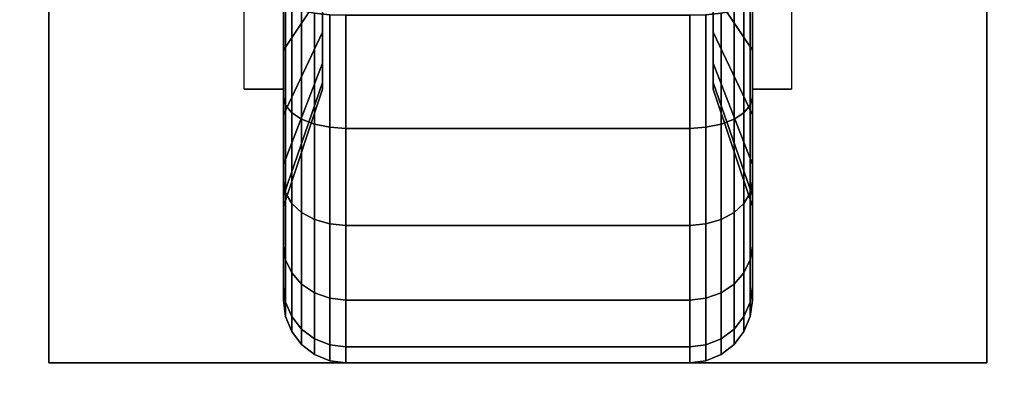
# Model space of a CAD drawing. Extents: x -105 to 105, y -21 to 21.
# Drawn here: x -49 to -47, y 12 to 13 of the extents above; entities that cross this region are included whole.
import ezdxf

# ---------------------------------------------------------------- set-up
doc = ezdxf.new("R2010")
doc.units = 0
for name, color, linetype in [('3D', 254, 'CONTINUOUS'), ('3D-BLACK', 250, 'CONTINUOUS'), ('3D-FLAT', 7, 'CONTINUOUS'), ('3D-NON', 43, 'CONTINUOUS')]:
    doc.layers.add(name, color=color, linetype=linetype)

msp = doc.modelspace()

# ---------------------------------------------------------------- linework, layer by layer
at = {"layer": '3D', "extrusion": (-1, 0, 0)}
msp.add_arc((-13.05, 1.125, 48.5625), 0.4688, 180, 0, dxfattribs=at)
at = {"layer": '3D', "extrusion": (1, 0, 0)}
msp.add_arc((13.05, 1.125, -47.4375), 0.4688, 180, 0, dxfattribs=at)
at = {"layer": '3D-BLACK'}
for points in [[(-46, 13.05, 36), (-92, 13.05, 36), (-92, -11.95, 36), (-46, -11.95, 36)], [(-46, 13.05, 35), (-92, 13.05, 35), (-92, -11.95, 35), (-46, -11.95, 35)], [(-48.4688, 12.8156, 0.7191), (-48.5625, 12.675, 0.4755), (-48.5625, 12.8559, 0.4006), (-48.4688, 12.9287, 0.6722)], [(-48.4688, 12.9287, 1.5778), (-48.5625, 12.8559, 1.8494), (-48.5625, 12.675, 1.7745), (-48.4688, 12.8156, 1.5309)], [(-47.4375, 12.675, 0.4755), (-47.5312, 12.8156, 0.7191), (-47.5312, 12.9287, 0.6722), (-47.4375, 12.8559, 0.4006)], [(-47.4375, 12.8559, 1.8494), (-47.5312, 12.9287, 1.5778), (-47.5312, 12.8156, 1.5309), (-47.4375, 12.675, 1.7745)], [(-48.5625, 12.675, 0.4755), (-48.5625, 12.5625, 0.2806), (-48.5625, 12.7977, 0.1832), (-48.5625, 12.8559, 0.4006)], [(-48.5625, 12.8559, 1.8494), (-48.5625, 12.7977, 2.0668), (-48.5625, 12.5625, 1.9694), (-48.5625, 12.675, 1.7745)], [(-47.4375, 12.5625, 0.2806), (-47.4375, 12.675, 0.4755), (-47.4375, 12.8559, 0.4006), (-47.4375, 12.7977, 0.1832)], [(-47.4375, 12.7977, 2.0668), (-47.4375, 12.8559, 1.8494), (-47.4375, 12.675, 1.7745), (-47.4375, 12.5625, 1.9694)], [(-48.4688, 12.7185, 0.7935), (-48.5625, 12.5197, 0.5947), (-48.5625, 12.675, 0.4755), (-48.4688, 12.8156, 0.7191)], [(-48.4688, 12.8156, 1.5309), (-48.5625, 12.675, 1.7745), (-48.5625, 12.5197, 1.6553), (-48.4688, 12.7185, 1.4565)], [(-47.4375, 12.5197, 0.5947), (-47.5312, 12.7185, 0.7935), (-47.5312, 12.8156, 0.7191), (-47.4375, 12.675, 0.4755)], [(-47.4375, 12.675, 1.7745), (-47.5312, 12.8156, 1.5309), (-47.5312, 12.7185, 1.4565), (-47.4375, 12.5197, 1.6553)], [(-48.5625, 12.5625, 0.2806), (-48.5574, 12.5431, 0.247), (-48.5574, 12.7876, 0.1457), (-48.5625, 12.7977, 0.1832)], [(-48.5625, 12.7977, 2.0668), (-48.5574, 12.7876, 2.1043), (-48.5574, 12.5431, 2.003), (-48.5625, 12.5625, 1.9694)], [(-48.5574, 12.5431, 0.247), (-48.5424, 12.525, 0.2157), (-48.5424, 12.7782, 0.1108), (-48.5574, 12.7876, 0.1457)], [(-48.5574, 12.7876, 2.1043), (-48.5424, 12.7782, 2.1392), (-48.5424, 12.525, 2.0343), (-48.5574, 12.5431, 2.003)], [(-48.5424, 12.525, 0.2157), (-48.5186, 12.5095, 0.1888), (-48.5186, 12.7702, 0.0808), (-48.5424, 12.7782, 0.1108)], [(-48.5424, 12.7782, 2.1392), (-48.5186, 12.7702, 2.1692), (-48.5186, 12.5095, 2.0612), (-48.5424, 12.525, 2.0343)], [(-47.4814, 12.5095, 0.1888), (-47.4576, 12.525, 0.2157), (-47.4576, 12.7782, 0.1108), (-47.4814, 12.7702, 0.0808)], [(-47.4814, 12.7702, 2.1692), (-47.4576, 12.7782, 2.1392), (-47.4576, 12.525, 2.0343), (-47.4814, 12.5095, 2.0612)], [(-47.4576, 12.525, 0.2157), (-47.4426, 12.5431, 0.247), (-47.4426, 12.7876, 0.1457), (-47.4576, 12.7782, 0.1108)], [(-47.4576, 12.7782, 2.1392), (-47.4426, 12.7876, 2.1043), (-47.4426, 12.5431, 2.003), (-47.4576, 12.525, 2.0343)], [(-47.4426, 12.5431, 0.247), (-47.4375, 12.5625, 0.2806), (-47.4375, 12.7977, 0.1832), (-47.4426, 12.7876, 0.1457)], [(-47.4426, 12.7876, 2.1043), (-47.4375, 12.7977, 2.0668), (-47.4375, 12.5625, 1.9694), (-47.4426, 12.5431, 2.003)], [(-48.5186, 12.5095, 0.1888), (-48.4875, 12.4975, 0.1681), (-48.4875, 12.764, 0.0577), (-48.5186, 12.7702, 0.0808)], [(-48.5186, 12.7702, 2.1692), (-48.4875, 12.764, 2.1923), (-48.4875, 12.4975, 2.0819), (-48.5186, 12.5095, 2.0612)], [(-48.4875, 12.4975, 0.1681), (-48.4513, 12.4901, 0.1551), (-48.4513, 12.7602, 0.0433), (-48.4875, 12.764, 0.0577)], [(-48.4875, 12.764, 2.1923), (-48.4513, 12.7602, 2.2067), (-48.4513, 12.4901, 2.0949), (-48.4875, 12.4975, 2.0819)], [(-48.4513, 12.4901, 0.1551), (-48.4125, 12.4875, 0.1507), (-48.4125, 12.7588, 0.0383), (-48.4513, 12.7602, 0.0433)], [(-48.4513, 12.7602, 2.2067), (-48.4125, 12.7588, 2.2117), (-48.4125, 12.4875, 2.0993), (-48.4513, 12.4901, 2.0949)], [(-48.4125, 12.4875, 0.1507), (-47.5875, 12.4875, 0.1507), (-47.5875, 12.7588, 0.0383), (-48.4125, 12.7588, 0.0383)], [(-48.4125, 12.7588, 2.2117), (-47.5875, 12.7588, 2.2117), (-47.5875, 12.4875, 2.0993), (-48.4125, 12.4875, 2.0993)], [(-47.5875, 12.4875, 0.1507), (-47.5487, 12.4901, 0.1551), (-47.5487, 12.7602, 0.0433), (-47.5875, 12.7588, 0.0383)], [(-47.5875, 12.7588, 2.2117), (-47.5487, 12.7602, 2.2067), (-47.5487, 12.4901, 2.0949), (-47.5875, 12.4875, 2.0993)], [(-47.5487, 12.4901, 0.1551), (-47.5125, 12.4975, 0.1681), (-47.5125, 12.764, 0.0577), (-47.5487, 12.7602, 0.0433)], [(-47.5487, 12.7602, 2.2067), (-47.5125, 12.764, 2.1923), (-47.5125, 12.4975, 2.0819), (-47.5487, 12.4901, 2.0949)], [(-47.5125, 12.4975, 0.1681), (-47.4814, 12.5095, 0.1888), (-47.4814, 12.7702, 0.0808), (-47.5125, 12.764, 0.0577)], [(-47.5125, 12.764, 2.1923), (-47.4814, 12.7702, 2.1692), (-47.4814, 12.5095, 2.0612), (-47.5125, 12.4975, 2.0819)], [(-48.4688, 12.6441, 0.8906), (-48.5625, 12.4005, 0.75), (-48.5625, 12.5197, 0.5947), (-48.4688, 12.7185, 0.7935)], [(-48.4688, 12.7185, 1.4565), (-48.5625, 12.5197, 1.6553), (-48.5625, 12.4005, 1.5), (-48.4688, 12.6441, 1.3594)], [(-47.4375, 12.4005, 0.75), (-47.5312, 12.6441, 0.8906), (-47.5312, 12.7185, 0.7935), (-47.4375, 12.5197, 0.5947)], [(-47.4375, 12.5197, 1.6553), (-47.5312, 12.7185, 1.4565), (-47.5312, 12.6441, 1.3594), (-47.4375, 12.4005, 1.5)], [(-48.5625, 12.5197, 0.5947), (-48.5625, 12.3606, 0.4356), (-48.5625, 12.5625, 0.2806), (-48.5625, 12.675, 0.4755)], [(-48.5625, 12.675, 1.7745), (-48.5625, 12.5625, 1.9694), (-48.5625, 12.3606, 1.8144), (-48.5625, 12.5197, 1.6553)], [(-47.4375, 12.3606, 0.4356), (-47.4375, 12.5197, 0.5947), (-47.4375, 12.675, 0.4755), (-47.4375, 12.5625, 0.2806)], [(-47.4375, 12.5625, 1.9694), (-47.4375, 12.675, 1.7745), (-47.4375, 12.5197, 1.6553), (-47.4375, 12.3606, 1.8144)], [(-48.4688, 12.5972, 1.0037), (-48.5625, 12.3256, 0.9309), (-48.5625, 12.4005, 0.75), (-48.4688, 12.6441, 0.8906)], [(-48.4688, 12.6441, 1.3594), (-48.5625, 12.4005, 1.5), (-48.5625, 12.3256, 1.3191), (-48.4688, 12.5972, 1.2463)], [(-47.4375, 12.3256, 0.9309), (-47.5312, 12.5972, 1.0037), (-47.5312, 12.6441, 0.8906), (-47.4375, 12.4005, 0.75)], [(-47.4375, 12.4005, 1.5), (-47.5312, 12.6441, 1.3594), (-47.5312, 12.5972, 1.2463), (-47.4375, 12.3256, 1.3191)], [(-48.4688, 12.5813, 1.125), (-48.5625, 12.3, 1.125), (-48.5625, 12.3256, 0.9309), (-48.4688, 12.5972, 1.0037)], [(-48.4688, 12.5972, 1.2463), (-48.5625, 12.3256, 1.3191), (-48.5625, 12.3, 1.125), (-48.4688, 12.5813, 1.125)], [(-47.4375, 12.3, 1.125), (-47.5312, 12.5813, 1.125), (-47.5312, 12.5972, 1.0037), (-47.4375, 12.3256, 0.9309)], [(-47.4375, 12.3256, 1.3191), (-47.5312, 12.5972, 1.2463), (-47.5312, 12.5813, 1.125), (-47.4375, 12.3, 1.125)], [(-48.5625, 12.3606, 0.4356), (-48.5574, 12.3331, 0.4081), (-48.5574, 12.5431, 0.247), (-48.5625, 12.5625, 0.2806)], [(-48.5625, 12.5625, 1.9694), (-48.5574, 12.5431, 2.003), (-48.5574, 12.3331, 1.8419), (-48.5625, 12.3606, 1.8144)], [(-48.5574, 12.3331, 0.4081), (-48.5424, 12.3075, 0.3825), (-48.5424, 12.525, 0.2157), (-48.5574, 12.5431, 0.247)], [(-48.5574, 12.5431, 2.003), (-48.5424, 12.525, 2.0343), (-48.5424, 12.3075, 1.8675), (-48.5574, 12.3331, 1.8419)], [(-47.4576, 12.3075, 0.3825), (-47.4426, 12.3331, 0.4081), (-47.4426, 12.5431, 0.247), (-47.4576, 12.525, 0.2157)], [(-47.4576, 12.525, 2.0343), (-47.4426, 12.5431, 2.003), (-47.4426, 12.3331, 1.8419), (-47.4576, 12.3075, 1.8675)], [(-47.4426, 12.3331, 0.4081), (-47.4375, 12.3606, 0.4356), (-47.4375, 12.5625, 0.2806), (-47.4426, 12.5431, 0.247)], [(-47.4426, 12.5431, 2.003), (-47.4375, 12.5625, 1.9694), (-47.4375, 12.3606, 1.8144), (-47.4426, 12.3331, 1.8419)], [(-48.5625, 12.4005, 0.75), (-48.5625, 12.2056, 0.6375), (-48.5625, 12.3606, 0.4356), (-48.5625, 12.5197, 0.5947)], [(-48.5625, 12.5197, 1.6553), (-48.5625, 12.3606, 1.8144), (-48.5625, 12.2056, 1.6125), (-48.5625, 12.4005, 1.5)], [(-48.5424, 12.3075, 0.3825), (-48.5186, 12.2856, 0.3606), (-48.5186, 12.5095, 0.1888), (-48.5424, 12.525, 0.2157)], [(-48.5424, 12.525, 2.0343), (-48.5186, 12.5095, 2.0612), (-48.5186, 12.2856, 1.8894), (-48.5424, 12.3075, 1.8675)], [(-47.4814, 12.2856, 0.3606), (-47.4576, 12.3075, 0.3825), (-47.4576, 12.525, 0.2157), (-47.4814, 12.5095, 0.1888)], [(-47.4814, 12.5095, 2.0612), (-47.4576, 12.525, 2.0343), (-47.4576, 12.3075, 1.8675), (-47.4814, 12.2856, 1.8894)], [(-47.4375, 12.2056, 0.6375), (-47.4375, 12.4005, 0.75), (-47.4375, 12.5197, 0.5947), (-47.4375, 12.3606, 0.4356)], [(-47.4375, 12.3606, 1.8144), (-47.4375, 12.5197, 1.6553), (-47.4375, 12.4005, 1.5), (-47.4375, 12.2056, 1.6125)], [(-48.5186, 12.2856, 0.3606), (-48.4875, 12.2687, 0.3437), (-48.4875, 12.4975, 0.1681), (-48.5186, 12.5095, 0.1888)], [(-48.5186, 12.5095, 2.0612), (-48.4875, 12.4975, 2.0819), (-48.4875, 12.2687, 1.9063), (-48.5186, 12.2856, 1.8894)], [(-48.4875, 12.2687, 0.3437), (-48.4513, 12.2581, 0.3331), (-48.4513, 12.4901, 0.1551), (-48.4875, 12.4975, 0.1681)], [(-48.4875, 12.4975, 2.0819), (-48.4513, 12.4901, 2.0949), (-48.4513, 12.2581, 1.9169), (-48.4875, 12.2687, 1.9063)], [(-47.5487, 12.2581, 0.3331), (-47.5125, 12.2687, 0.3437), (-47.5125, 12.4975, 0.1681), (-47.5487, 12.4901, 0.1551)], [(-47.5487, 12.4901, 2.0949), (-47.5125, 12.4975, 2.0819), (-47.5125, 12.2687, 1.9063), (-47.5487, 12.2581, 1.9169)], [(-47.5125, 12.2687, 0.3437), (-47.4814, 12.2856, 0.3606), (-47.4814, 12.5095, 0.1888), (-47.5125, 12.4975, 0.1681)], [(-47.5125, 12.4975, 2.0819), (-47.4814, 12.5095, 2.0612), (-47.4814, 12.2856, 1.8894), (-47.5125, 12.2687, 1.9063)], [(-48.4513, 12.2581, 0.3331), (-48.4125, 12.2545, 0.3295), (-48.4125, 12.4875, 0.1507), (-48.4513, 12.4901, 0.1551)], [(-48.4513, 12.4901, 2.0949), (-48.4125, 12.4875, 2.0993), (-48.4125, 12.2545, 1.9205), (-48.4513, 12.2581, 1.9169)], [(-48.4125, 12.2545, 0.3295), (-47.5875, 12.2545, 0.3295), (-47.5875, 12.4875, 0.1507), (-48.4125, 12.4875, 0.1507)], [(-48.4125, 12.4875, 2.0993), (-47.5875, 12.4875, 2.0993), (-47.5875, 12.2545, 1.9205), (-48.4125, 12.2545, 1.9205)], [(-47.5875, 12.2545, 0.3295), (-47.5487, 12.2581, 0.3331), (-47.5487, 12.4901, 0.1551), (-47.5875, 12.4875, 0.1507)], [(-47.5875, 12.4875, 2.0993), (-47.5487, 12.4901, 2.0949), (-47.5487, 12.2581, 1.9169), (-47.5875, 12.2545, 1.9205)], [(-48.5625, 12.3256, 0.9309), (-48.5625, 12.1082, 0.8727), (-48.5625, 12.2056, 0.6375), (-48.5625, 12.4005, 0.75)], [(-48.5625, 12.4005, 1.5), (-48.5625, 12.2056, 1.6125), (-48.5625, 12.1082, 1.3773), (-48.5625, 12.3256, 1.3191)], [(-47.4375, 12.1082, 0.8727), (-47.4375, 12.3256, 0.9309), (-47.4375, 12.4005, 0.75), (-47.4375, 12.2056, 0.6375)], [(-47.4375, 12.2056, 1.6125), (-47.4375, 12.4005, 1.5), (-47.4375, 12.3256, 1.3191), (-47.4375, 12.1082, 1.3773)], [(-48.5625, 12.2056, 0.6375), (-48.5574, 12.172, 0.6181), (-48.5574, 12.3331, 0.4081), (-48.5625, 12.3606, 0.4356)], [(-48.5625, 12.3606, 1.8144), (-48.5574, 12.3331, 1.8419), (-48.5574, 12.172, 1.6319), (-48.5625, 12.2056, 1.6125)], [(-47.4426, 12.172, 0.6181), (-47.4375, 12.2056, 0.6375), (-47.4375, 12.3606, 0.4356), (-47.4426, 12.3331, 0.4081)], [(-47.4426, 12.3331, 1.8419), (-47.4375, 12.3606, 1.8144), (-47.4375, 12.2056, 1.6125), (-47.4426, 12.172, 1.6319)], [(-48.5574, 12.172, 0.6181), (-48.5424, 12.1407, 0.6), (-48.5424, 12.3075, 0.3825), (-48.5574, 12.3331, 0.4081)], [(-48.5574, 12.3331, 1.8419), (-48.5424, 12.3075, 1.8675), (-48.5424, 12.1407, 1.65), (-48.5574, 12.172, 1.6319)], [(-47.4576, 12.1407, 0.6), (-47.4426, 12.172, 0.6181), (-47.4426, 12.3331, 0.4081), (-47.4576, 12.3075, 0.3825)], [(-47.4576, 12.3075, 1.8675), (-47.4426, 12.3331, 1.8419), (-47.4426, 12.172, 1.6319), (-47.4576, 12.1407, 1.65)], [(-48.5625, 12.3, 1.125), (-48.5625, 12.075, 1.125), (-48.5625, 12.1082, 0.8727), (-48.5625, 12.3256, 0.9309)], [(-48.5625, 12.3256, 1.3191), (-48.5625, 12.1082, 1.3773), (-48.5625, 12.075, 1.125), (-48.5625, 12.3, 1.125)], [(-48.5424, 12.1407, 0.6), (-48.5186, 12.1138, 0.5845), (-48.5186, 12.2856, 0.3606), (-48.5424, 12.3075, 0.3825)], [(-48.5424, 12.3075, 1.8675), (-48.5186, 12.2856, 1.8894), (-48.5186, 12.1138, 1.6655), (-48.5424, 12.1407, 1.65)], [(-47.4814, 12.1138, 0.5845), (-47.4576, 12.1407, 0.6), (-47.4576, 12.3075, 0.3825), (-47.4814, 12.2856, 0.3606)], [(-47.4814, 12.2856, 1.8894), (-47.4576, 12.3075, 1.8675), (-47.4576, 12.1407, 1.65), (-47.4814, 12.1138, 1.6655)], [(-47.4375, 12.075, 1.125), (-47.4375, 12.3, 1.125), (-47.4375, 12.3256, 0.9309), (-47.4375, 12.1082, 0.8727)], [(-47.4375, 12.1082, 1.3773), (-47.4375, 12.3256, 1.3191), (-47.4375, 12.3, 1.125), (-47.4375, 12.075, 1.125)], [(-48.5186, 12.1138, 0.5845), (-48.4875, 12.0931, 0.5725), (-48.4875, 12.2687, 0.3437), (-48.5186, 12.2856, 0.3606)], [(-48.5186, 12.2856, 1.8894), (-48.4875, 12.2687, 1.9063), (-48.4875, 12.0931, 1.6775), (-48.5186, 12.1138, 1.6655)], [(-47.5125, 12.0931, 0.5725), (-47.4814, 12.1138, 0.5845), (-47.4814, 12.2856, 0.3606), (-47.5125, 12.2687, 0.3437)], [(-47.5125, 12.2687, 1.9063), (-47.4814, 12.2856, 1.8894), (-47.4814, 12.1138, 1.6655), (-47.5125, 12.0931, 1.6775)], [(-48.4875, 12.0931, 0.5725), (-48.4513, 12.0801, 0.5651), (-48.4513, 12.2581, 0.3331), (-48.4875, 12.2687, 0.3437)], [(-48.4875, 12.2687, 1.9063), (-48.4513, 12.2581, 1.9169), (-48.4513, 12.0801, 1.6849), (-48.4875, 12.0931, 1.6775)], [(-47.5487, 12.0801, 0.5651), (-47.5125, 12.0931, 0.5725), (-47.5125, 12.2687, 0.3437), (-47.5487, 12.2581, 0.3331)], [(-47.5487, 12.2581, 1.9169), (-47.5125, 12.2687, 1.9063), (-47.5125, 12.0931, 1.6775), (-47.5487, 12.0801, 1.6849)], [(-48.4513, 12.0801, 0.5651), (-48.4125, 12.0757, 0.5625), (-48.4125, 12.2545, 0.3295), (-48.4513, 12.2581, 0.3331)], [(-48.4513, 12.2581, 1.9169), (-48.4125, 12.2545, 1.9205), (-48.4125, 12.0757, 1.6875), (-48.4513, 12.0801, 1.6849)], [(-48.4125, 12.0757, 0.5625), (-47.5875, 12.0757, 0.5625), (-47.5875, 12.2545, 0.3295), (-48.4125, 12.2545, 0.3295)], [(-48.4125, 12.2545, 1.9205), (-47.5875, 12.2545, 1.9205), (-47.5875, 12.0757, 1.6875), (-48.4125, 12.0757, 1.6875)], [(-47.5875, 12.0757, 0.5625), (-47.5487, 12.0801, 0.5651), (-47.5487, 12.2581, 0.3331), (-47.5875, 12.2545, 0.3295)], [(-47.5875, 12.2545, 1.9205), (-47.5487, 12.2581, 1.9169), (-47.5487, 12.0801, 1.6849), (-47.5875, 12.0757, 1.6875)], [(-48.5625, 12.1082, 0.8727), (-48.5574, 12.0707, 0.8626), (-48.5574, 12.172, 0.6181), (-48.5625, 12.2056, 0.6375)], [(-48.5625, 12.2056, 1.6125), (-48.5574, 12.172, 1.6319), (-48.5574, 12.0707, 1.3874), (-48.5625, 12.1082, 1.3773)], [(-47.4426, 12.0707, 0.8626), (-47.4375, 12.1082, 0.8727), (-47.4375, 12.2056, 0.6375), (-47.4426, 12.172, 0.6181)], [(-47.4426, 12.172, 1.6319), (-47.4375, 12.2056, 1.6125), (-47.4375, 12.1082, 1.3773), (-47.4426, 12.0707, 1.3874)], [(-48.5574, 12.0707, 0.8626), (-48.5424, 12.0358, 0.8532), (-48.5424, 12.1407, 0.6), (-48.5574, 12.172, 0.6181)], [(-48.5574, 12.172, 1.6319), (-48.5424, 12.1407, 1.65), (-48.5424, 12.0358, 1.3968), (-48.5574, 12.0707, 1.3874)], [(-47.4576, 12.0358, 0.8532), (-47.4426, 12.0707, 0.8626), (-47.4426, 12.172, 0.6181), (-47.4576, 12.1407, 0.6)], [(-47.4576, 12.1407, 1.65), (-47.4426, 12.172, 1.6319), (-47.4426, 12.0707, 1.3874), (-47.4576, 12.0358, 1.3968)], [(-48.5424, 12.0358, 0.8532), (-48.5186, 12.0058, 0.8452), (-48.5186, 12.1138, 0.5845), (-48.5424, 12.1407, 0.6)], [(-48.5424, 12.1407, 1.65), (-48.5186, 12.1138, 1.6655), (-48.5186, 12.0058, 1.4048), (-48.5424, 12.0358, 1.3968)], [(-47.4814, 12.0058, 0.8452), (-47.4576, 12.0358, 0.8532), (-47.4576, 12.1407, 0.6), (-47.4814, 12.1138, 0.5845)], [(-47.4814, 12.1138, 1.6655), (-47.4576, 12.1407, 1.65), (-47.4576, 12.0358, 1.3968), (-47.4814, 12.0058, 1.4048)], [(-48.5625, 12.075, 1.125), (-48.5574, 12.0362, 1.125), (-48.5574, 12.0707, 0.8626), (-48.5625, 12.1082, 0.8727)], [(-48.5625, 12.1082, 1.3773), (-48.5574, 12.0707, 1.3874), (-48.5574, 12.0362, 1.125), (-48.5625, 12.075, 1.125)], [(-48.5186, 12.0058, 0.8452), (-48.4875, 11.9827, 0.839), (-48.4875, 12.0931, 0.5725), (-48.5186, 12.1138, 0.5845)], [(-48.5186, 12.1138, 1.6655), (-48.4875, 12.0931, 1.6775), (-48.4875, 11.9827, 1.411), (-48.5186, 12.0058, 1.4048)], [(-47.5125, 11.9827, 0.839), (-47.4814, 12.0058, 0.8452), (-47.4814, 12.1138, 0.5845), (-47.5125, 12.0931, 0.5725)], [(-47.5125, 12.0931, 1.6775), (-47.4814, 12.1138, 1.6655), (-47.4814, 12.0058, 1.4048), (-47.5125, 11.9827, 1.411)], [(-47.4426, 12.0362, 1.125), (-47.4375, 12.075, 1.125), (-47.4375, 12.1082, 0.8727), (-47.4426, 12.0707, 0.8626)], [(-47.4426, 12.0707, 1.3874), (-47.4375, 12.1082, 1.3773), (-47.4375, 12.075, 1.125), (-47.4426, 12.0362, 1.125)], [(-48.5574, 12.0362, 1.125), (-48.5424, 12, 1.125), (-48.5424, 12.0358, 0.8532), (-48.5574, 12.0707, 0.8626)], [(-48.5574, 12.0707, 1.3874), (-48.5424, 12.0358, 1.3968), (-48.5424, 12, 1.125), (-48.5574, 12.0362, 1.125)], [(-48.4875, 11.9827, 0.839), (-48.4513, 11.9683, 0.8352), (-48.4513, 12.0801, 0.5651), (-48.4875, 12.0931, 0.5725)], [(-48.4875, 12.0931, 1.6775), (-48.4513, 12.0801, 1.6849), (-48.4513, 11.9683, 1.4148), (-48.4875, 11.9827, 1.411)], [(-48.4513, 11.9683, 0.8352), (-48.4125, 11.9633, 0.8338), (-48.4125, 12.0757, 0.5625), (-48.4513, 12.0801, 0.5651)], [(-48.4513, 12.0801, 1.6849), (-48.4125, 12.0757, 1.6875), (-48.4125, 11.9633, 1.4162), (-48.4513, 11.9683, 1.4148)], [(-48.4125, 11.9633, 0.8338), (-47.5875, 11.9633, 0.8338), (-47.5875, 12.0757, 0.5625), (-48.4125, 12.0757, 0.5625)], [(-48.4125, 12.0757, 1.6875), (-47.5875, 12.0757, 1.6875), (-47.5875, 11.9633, 1.4162), (-48.4125, 11.9633, 1.4162)], [(-47.5875, 11.9633, 0.8338), (-47.5487, 11.9683, 0.8352), (-47.5487, 12.0801, 0.5651), (-47.5875, 12.0757, 0.5625)], [(-47.5875, 12.0757, 1.6875), (-47.5487, 12.0801, 1.6849), (-47.5487, 11.9683, 1.4148), (-47.5875, 11.9633, 1.4162)], [(-47.5487, 11.9683, 0.8352), (-47.5125, 11.9827, 0.839), (-47.5125, 12.0931, 0.5725), (-47.5487, 12.0801, 0.5651)], [(-47.5487, 12.0801, 1.6849), (-47.5125, 12.0931, 1.6775), (-47.5125, 11.9827, 1.411), (-47.5487, 11.9683, 1.4148)], [(-47.4576, 12, 1.125), (-47.4426, 12.0362, 1.125), (-47.4426, 12.0707, 0.8626), (-47.4576, 12.0358, 0.8532)], [(-47.4576, 12.0358, 1.3968), (-47.4426, 12.0707, 1.3874), (-47.4426, 12.0362, 1.125), (-47.4576, 12, 1.125)], [(-48.5424, 12, 1.125), (-48.5186, 11.9689, 1.125), (-48.5186, 12.0058, 0.8452), (-48.5424, 12.0358, 0.8532)], [(-48.5424, 12.0358, 1.3968), (-48.5186, 12.0058, 1.4048), (-48.5186, 11.9689, 1.125), (-48.5424, 12, 1.125)], [(-47.4814, 11.9689, 1.125), (-47.4576, 12, 1.125), (-47.4576, 12.0358, 0.8532), (-47.4814, 12.0058, 0.8452)], [(-47.4814, 12.0058, 1.4048), (-47.4576, 12.0358, 1.3968), (-47.4576, 12, 1.125), (-47.4814, 11.9689, 1.125)], [(-48.5186, 11.9689, 1.125), (-48.4875, 11.9451, 1.125), (-48.4875, 11.9827, 0.839), (-48.5186, 12.0058, 0.8452)], [(-48.5186, 12.0058, 1.4048), (-48.4875, 11.9827, 1.411), (-48.4875, 11.9451, 1.125), (-48.5186, 11.9689, 1.125)], [(-47.5125, 11.9451, 1.125), (-47.4814, 11.9689, 1.125), (-47.4814, 12.0058, 0.8452), (-47.5125, 11.9827, 0.839)], [(-47.5125, 11.9827, 1.411), (-47.4814, 12.0058, 1.4048), (-47.4814, 11.9689, 1.125), (-47.5125, 11.9451, 1.125)], [(-48.4875, 11.9451, 1.125), (-48.4513, 11.9301, 1.125), (-48.4513, 11.9683, 0.8352), (-48.4875, 11.9827, 0.839)], [(-48.4875, 11.9827, 1.411), (-48.4513, 11.9683, 1.4148), (-48.4513, 11.9301, 1.125), (-48.4875, 11.9451, 1.125)], [(-47.5487, 11.9301, 1.125), (-47.5125, 11.9451, 1.125), (-47.5125, 11.9827, 0.839), (-47.5487, 11.9683, 0.8352)], [(-47.5487, 11.9683, 1.4148), (-47.5125, 11.9827, 1.411), (-47.5125, 11.9451, 1.125), (-47.5487, 11.9301, 1.125)], [(-48.4513, 11.9301, 1.125), (-48.4125, 11.925, 1.125), (-48.4125, 11.9633, 0.8338), (-48.4513, 11.9683, 0.8352)], [(-48.4513, 11.9683, 1.4148), (-48.4125, 11.9633, 1.4162), (-48.4125, 11.925, 1.125), (-48.4513, 11.9301, 1.125)], [(-48.4125, 11.925, 1.125), (-47.5875, 11.925, 1.125), (-47.5875, 11.9633, 0.8338), (-48.4125, 11.9633, 0.8338)], [(-48.4125, 11.9633, 1.4162), (-47.5875, 11.9633, 1.4162), (-47.5875, 11.925, 1.125), (-48.4125, 11.925, 1.125)], [(-47.5875, 11.925, 1.125), (-47.5487, 11.9301, 1.125), (-47.5487, 11.9683, 0.8352), (-47.5875, 11.9633, 0.8338)], [(-47.5875, 11.9633, 1.4162), (-47.5487, 11.9683, 1.4148), (-47.5487, 11.9301, 1.125), (-47.5875, 11.925, 1.125)]]:
    msp.add_3dface(points, dxfattribs=at)
at = {"layer": '3D-FLAT'}
for points in [[(-45, 16.05, 25), (-105, 16.05, 25), (-105, -16.7, 25), (-45, -16.7, 25)], [(-45, 16.05, 27), (-105, 16.05, 27), (-105, -16.7, 27), (-45, -16.7, 27)], [(-45.1, 16.05, 24.9), (-104.9, 16.05, 24.9), (-104.9, -14.7, 24.9), (-45.1, -14.7, 24.9)], [(-45.1, 16.05, 3), (-104.9, 16.05, 3), (-104.9, -14.7, 3), (-45.1, -14.7, 3)], [(-46.875, 14.175, 3), (-49.125, 14.175, 3), (-49.125, 11.925, 3), (-46.875, 11.925, 3)], [(-46.875, 14.175, 2.8125), (-49.125, 14.175, 2.8125), (-49.125, 11.925, 2.8125), (-46.875, 11.925, 2.8125)], [(-48.5625, 12.5813, 2.8125), (-48.6562, 12.5813, 2.8125), (-48.6562, 13.5188, 2.8125), (-48.5625, 13.5188, 2.8125)], [(-47.4375, 13.5188, 2.8125), (-47.3438, 13.5188, 2.8125), (-47.3438, 12.5813, 2.8125), (-47.4375, 12.5813, 2.8125)]]:
    msp.add_3dface(points, dxfattribs=at)
at = {"layer": '3D-NON'}
for points in [[(-49.125, 14.175, 2.8125), (-49.125, 11.925, 2.8125), (-49.125, 11.925, 3), (-49.125, 14.175, 3)], [(-46.875, 14.175, 2.8125), (-46.875, 11.925, 2.8125), (-46.875, 11.925, 3), (-46.875, 14.175, 3)], [(-48.4688, 12.9837, 1.0587), (-48.4688, 12.7185, 0.7935), (-48.4688, 12.8156, 0.7191), (-48.4688, 13.0031, 1.0438)], [(-48.4688, 13.0031, 1.2062), (-48.4688, 12.8156, 1.5309), (-48.4688, 12.7185, 1.4565), (-48.4688, 12.9837, 1.1913)], [(-47.5312, 13.0031, 1.0438), (-47.5312, 12.8156, 0.7191), (-47.5312, 12.7185, 0.7935), (-47.5312, 12.9837, 1.0587)], [(-47.5312, 12.9837, 1.1913), (-47.5312, 12.7185, 1.4565), (-47.5312, 12.8156, 1.5309), (-47.5312, 13.0031, 1.2062)], [(-48.4688, 12.9688, 1.0781), (-48.4688, 12.6441, 0.8906), (-48.4688, 12.7185, 0.7935), (-48.4688, 12.9837, 1.0587)], [(-48.4688, 12.9837, 1.1913), (-48.4688, 12.7185, 1.4565), (-48.4688, 12.6441, 1.3594), (-48.4688, 12.9688, 1.1719)], [(-48.4688, 12.9594, 1.1007), (-48.4688, 12.5972, 1.0037), (-48.4688, 12.6441, 0.8906), (-48.4688, 12.9688, 1.0781)], [(-48.4688, 12.9688, 1.1719), (-48.4688, 12.6441, 1.3594), (-48.4688, 12.5972, 1.2463), (-48.4688, 12.9594, 1.1493)], [(-47.5312, 12.9837, 1.0587), (-47.5312, 12.7185, 0.7935), (-47.5312, 12.6441, 0.8906), (-47.5312, 12.9688, 1.0781)], [(-47.5312, 12.9688, 1.1719), (-47.5312, 12.6441, 1.3594), (-47.5312, 12.7185, 1.4565), (-47.5312, 12.9837, 1.1913)], [(-47.5312, 12.9688, 1.0781), (-47.5312, 12.6441, 0.8906), (-47.5312, 12.5972, 1.0037), (-47.5312, 12.9594, 1.1007)], [(-47.5312, 12.9594, 1.1493), (-47.5312, 12.5972, 1.2463), (-47.5312, 12.6441, 1.3594), (-47.5312, 12.9688, 1.1719)], [(-48.4688, 12.9563, 1.125), (-48.4688, 12.5813, 1.125), (-48.4688, 12.5972, 1.0037), (-48.4688, 12.9594, 1.1007)], [(-48.4688, 12.9594, 1.1493), (-48.4688, 12.5972, 1.2463), (-48.4688, 12.5813, 1.125), (-48.4688, 12.9563, 1.125)], [(-47.5312, 12.9594, 1.1007), (-47.5312, 12.5972, 1.0037), (-47.5312, 12.5813, 1.125), (-47.5312, 12.9563, 1.125)], [(-47.5312, 12.9563, 1.125), (-47.5312, 12.5813, 1.125), (-47.5312, 12.5972, 1.2463), (-47.5312, 12.9594, 1.1493)], [(-48.5625, 12.5813, 1.125), (-48.6562, 12.5813, 1.125), (-48.6562, 12.5813, 2.8125), (-48.5625, 12.5813, 2.8125)], [(-47.4375, 12.5813, 2.8125), (-47.3438, 12.5813, 2.8125), (-47.3438, 12.5813, 1.125), (-47.4375, 12.5813, 1.125)], [(-46.875, 11.925, 2.8125), (-49.125, 11.925, 2.8125), (-49.125, 11.925, 3), (-46.875, 11.925, 3)]]:
    msp.add_3dface(points, dxfattribs=at)
at = {"layer": '3D-NON', "invisible_edges": 15}
for points in [[(-48.6562, 12.7375, 2.8125), (-48.6562, 12.8938, 2.8125), (-48.6562, 12.8156, 0.7191), (-48.6562, 12.6441, 0.8906)], [(-47.3438, 12.8938, 2.8125), (-47.3438, 12.7375, 2.8125), (-47.3438, 12.6441, 0.8906), (-47.3438, 12.8156, 0.7191)], [(-48.6562, 12.5813, 2.8125), (-48.6562, 12.7375, 2.8125), (-48.6562, 12.6441, 0.8906), (-48.6562, 12.5813, 1.125)], [(-47.3438, 12.7375, 2.8125), (-47.3438, 12.5813, 2.8125), (-47.3438, 12.5813, 1.125), (-47.3438, 12.6441, 0.8906)]]:
    msp.add_3dface(points, dxfattribs=at)

doc.saveas('drawing.dxf')
